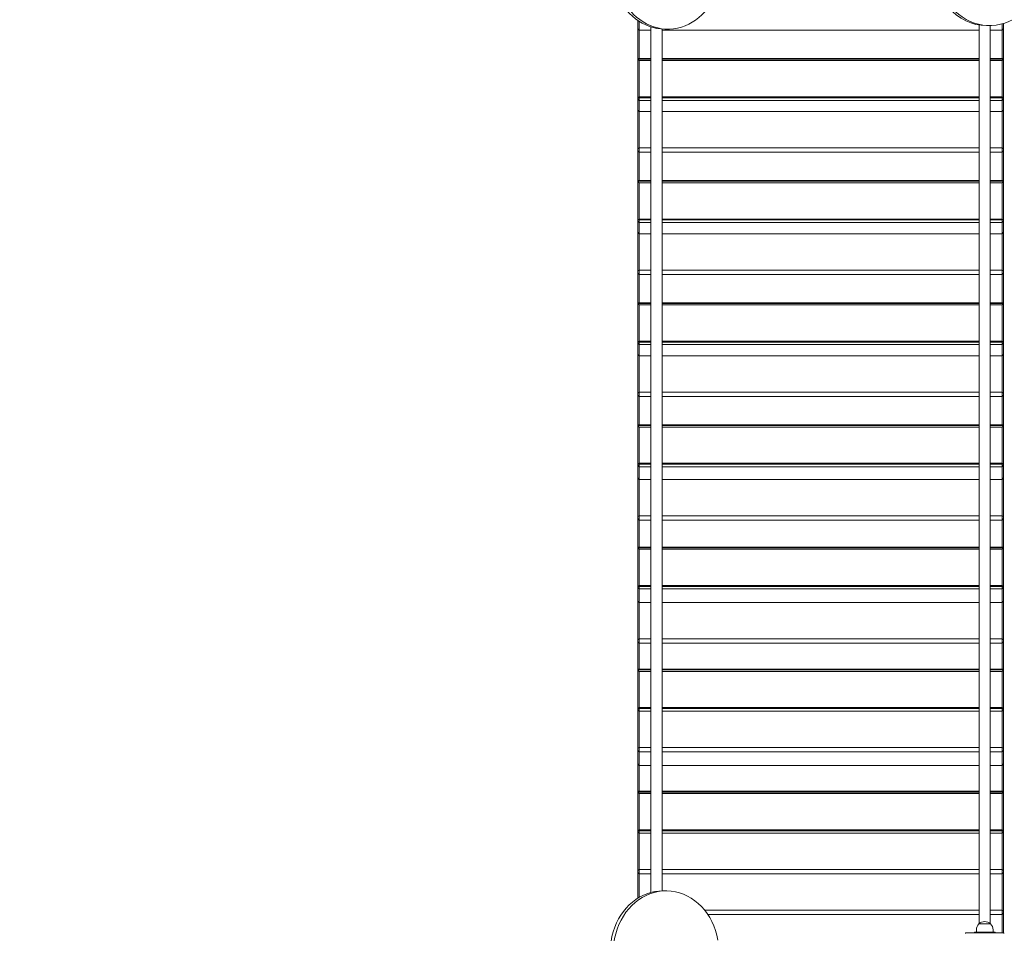
# Model space of a CAD drawing. Units: millimetres. Extents: x 53678 to 54683, y -49613 to -47839.
# Drawn here: x 54045 to 54282, y -48349 to -48129 of the extents above; entities that cross this region are included whole.
import ezdxf

# ---------------------------------------------------------------- set-up
doc = ezdxf.new("R2010")
doc.units = ezdxf.units.MM
doc.styles.add('arialN', font='ARIALN.TTF')
doc.dimstyles.new('100 strzałki', dxfattribs={"dimtxt": 20, "dimasz": 22, "dimexe": 15, "dimexo": 15, "dimgap": 5, "dimtad": 1, "dimdec": 0, "dimtxsty": 'arialN', "dimcen": 0, "dimse1": 1, "dimse2": 1, "dimclrd": 5, "dimclre": 5, "dimclrt": 256, "dimadec": 0, "dimazin": 0, "dimtfac": 1, "dimtdec": 0, "dimtmove": 0, "dimatfit": 0, "dimfxl": 1, "dimarcsym": 0})

# ---------------------------------------------------------------- blocks, each defined once
blk = doc.blocks.new('*D4')
at = {"lineweight": -2, "transparency": 16777216}
blk.add_line((53699.85, -47861.66), (54632.2, -47861.66), dxfattribs=at)
at = {"transparency": 16777216}
for points in [[(53699.85, -47858), (53699.85, -47865.33), (53677.85, -47861.66)], [(54632.2, -47858), (54632.2, -47865.33), (54654.2, -47861.66)]]:
    blk.add_solid(points, dxfattribs=at)
at = {"layer": 'Defpoints', "color": 0, "transparency": 16777216}
for p in [(54654.2, -47861.66), (53677.85, -48112.38), (54654.2, -48419.28)]:
    blk.add_point(p, dxfattribs=at)
at = {"transparency": 16777216, "insert": (54166.02, -47849), "char_height": 15, "attachment_point": 5, "style": 'arialN'}
blk.add_mtext('976', dxfattribs=at)
blk = doc.blocks.new('*D5')
at = {"lineweight": -2, "transparency": 16777216}
blk.add_line((53899.55, -47921.3), (54436.89, -47921.3), dxfattribs=at)
at = {"transparency": 16777216}
for points in [[(53899.55, -47917.63), (53899.55, -47924.96), (53877.55, -47921.3)], [(54436.89, -47917.63), (54436.89, -47924.96), (54458.89, -47921.3)]]:
    blk.add_solid(points, dxfattribs=at)
at = {"layer": 'Defpoints', "color": 0, "transparency": 16777216}
for p in [(54458.89, -47921.3), (54458.89, -48418.73), (53877.55, -48432.88)]:
    blk.add_point(p, dxfattribs=at)
at = {"transparency": 16777216, "insert": (54168.22, -47908.64), "char_height": 15, "attachment_point": 5, "style": 'arialN'}
blk.add_mtext('581', dxfattribs=at)
blk = doc.blocks.new('*D6')
at = {"lineweight": -2, "transparency": 16777216}
blk.add_line((54679.79, -47905.38), (54679.79, -48619.25), dxfattribs=at)
at = {"transparency": 16777216}
for points in [[(54676.12, -47905.38), (54683.46, -47905.38), (54679.79, -47883.38)], [(54676.12, -48619.25), (54683.46, -48619.25), (54679.79, -48641.25)]]:
    blk.add_solid(points, dxfattribs=at)
at = {"layer": 'Defpoints', "color": 0, "transparency": 16777216}
for p in [(54281.85, -47883.38), (53921.85, -48641.25), (54679.79, -48641.25)]:
    blk.add_point(p, dxfattribs=at)
at = {"transparency": 16777216, "insert": (54667.13, -48262.31), "char_height": 15, "attachment_point": 5, "rotation": 90, "style": 'arialN'}
blk.add_mtext('758', dxfattribs=at)
blk = doc.blocks.new('*D7')
at = {"lineweight": -2, "transparency": 16777216}
blk.add_line((54626.68, -48044.93), (54626.68, -48469.25), dxfattribs=at)
at = {"transparency": 16777216}
for points in [[(54623.01, -48044.93), (54630.35, -48044.93), (54626.68, -48022.93)], [(54623.01, -48469.25), (54630.35, -48469.25), (54626.68, -48491.25)]]:
    blk.add_solid(points, dxfattribs=at)
at = {"layer": 'Defpoints', "color": 0, "transparency": 16777216}
for p in [(54200.67, -48022.93), (53921.79, -48491.25), (54626.68, -48491.25)]:
    blk.add_point(p, dxfattribs=at)
at = {"transparency": 16777216, "insert": (54614.02, -48257.09), "char_height": 15, "attachment_point": 5, "rotation": 90, "style": 'arialN'}
blk.add_mtext('468', dxfattribs=at)
blk = doc.blocks.new('A$C51510EF0')
at = {"lineweight": 0}
for p, q in [((3544.89, 1076.83), (3544.89, 1074.84)), ((3545.19, 1074.49), (3545.19, 1076.63)), ((3632.59, 1074.49), (3632.59, 1076.02)), ((3632.89, 1076.11), (3632.89, 1074.84)), ((3545.19, 1074.49), (3544.89, 1074.84)), ((3544.89, 1074.84), (3544.89, 1067.76)), ((3544.89, 1074.84), (3544.89, 1074.84)), ((3544.89, 1074.84), (3544.89, 1074.84)), ((3544.89, 1074.84), (3544.89, 1074.84)), ((3545.19, 1074.49), (3544.89, 1074.84)), ((3545.19, 1067.7), (3545.19, 1074.49)), ((3545.19, 1074.49), (3548.04, 1074.49)), ((3548.04, 1074.49), (3545.19, 1074.49)), ((3548.04, 1075.28), (3548.04, 866.93)), ((3550.74, 1074.77), (3550.74, 867.32)), ((3550.74, 1074.49), (3627.04, 1074.49)), ((3627.04, 1074.49), (3550.74, 1074.49)), ((3551.39, 1074.75), (3552.14, 1074.75)), ((3627.04, 1075.75), (3627.04, 859.41)), ((3628.81, 1075.61), (3629.56, 1075.61)), ((3629.74, 1075.61), (3629.74, 859.41)), ((3629.74, 1074.49), (3632.59, 1074.49)), ((3632.59, 1074.49), (3629.74, 1074.49)), ((3632.59, 1074.49), (3632.89, 1074.84)), ((3632.89, 1074.84), (3632.59, 1074.49)), ((3632.59, 1067.7), (3632.59, 1074.49)), ((3632.89, 1074.84), (3632.89, 1067.76)), ((3632.89, 1074.84), (3632.89, 1074.84)), ((3632.89, 1074.84), (3632.89, 1074.84)), ((3632.89, 1074.84), (3632.89, 1074.84)), ((3545.19, 1067.7), (3544.89, 1067.76)), ((3544.89, 1067.76), (3544.89, 1067.52)), ((3548.04, 1067.52), (3544.89, 1067.52)), ((3545.19, 1067.17), (3544.89, 1067.52)), ((3544.89, 1067.52), (3544.89, 1058.21)), ((3548.04, 1067.7), (3545.19, 1067.7)), ((3545.19, 1067.17), (3548.04, 1067.17)), ((3545.19, 1058.44), (3545.19, 1067.17)), ((3627.04, 1067.7), (3550.74, 1067.7)), ((3627.04, 1067.52), (3550.74, 1067.52)), ((3550.74, 1067.17), (3627.04, 1067.17)), ((3632.59, 1067.7), (3629.74, 1067.7)), ((3632.89, 1067.52), (3629.74, 1067.52)), ((3629.74, 1067.17), (3632.59, 1067.17)), ((3632.89, 1067.76), (3632.59, 1067.7)), ((3632.59, 1067.17), (3632.89, 1067.52)), ((3632.59, 1058.44), (3632.59, 1067.17)), ((3632.89, 1067.76), (3632.89, 1067.52)), ((3632.89, 1067.52), (3632.89, 1058.21)), ((3544.89, 1058.21), (3545.19, 1058.44)), ((3544.89, 1058.21), (3544.89, 1057.96)), ((3548.04, 1058.21), (3544.89, 1058.21)), ((3544.89, 1057.96), (3545.19, 1057.6)), ((3544.89, 1057.96), (3544.89, 1057.96)), ((3545.19, 1057.6), (3544.89, 1057.96)), ((3544.89, 1057.96), (3544.89, 1055.24)), ((3544.89, 1057.96), (3544.89, 1057.96)), ((3544.89, 1057.96), (3544.89, 1057.96)), ((3548.04, 1058.44), (3545.19, 1058.44)), ((3545.19, 1057.6), (3545.19, 1058.21)), ((3545.19, 1057.6), (3548.04, 1057.6)), ((3545.19, 1054.89), (3545.19, 1057.6)), ((3545.19, 1057.6), (3548.04, 1057.6)), ((3627.04, 1058.44), (3550.74, 1058.44)), ((3627.04, 1058.21), (3550.74, 1058.21)), ((3550.74, 1057.6), (3627.04, 1057.6)), ((3550.74, 1057.6), (3627.04, 1057.6)), ((3632.59, 1058.44), (3629.74, 1058.44)), ((3632.89, 1058.21), (3629.74, 1058.21)), ((3629.74, 1057.6), (3632.59, 1057.6)), ((3629.74, 1057.6), (3632.59, 1057.6)), ((3632.89, 1058.21), (3632.59, 1058.44)), ((3632.59, 1057.6), (3632.59, 1058.21)), ((3632.59, 1057.6), (3632.89, 1057.96)), ((3632.59, 1057.6), (3632.89, 1057.96)), ((3632.59, 1054.89), (3632.59, 1057.6)), ((3632.89, 1058.21), (3632.89, 1057.96)), ((3632.89, 1057.96), (3632.89, 1057.96)), ((3632.89, 1057.96), (3632.89, 1055.24)), ((3632.89, 1057.96), (3632.89, 1057.96)), ((3632.89, 1057.96), (3632.89, 1057.96)), ((3545.19, 1054.89), (3544.89, 1055.24)), ((3544.89, 1055.24), (3544.89, 1045.93)), ((3544.89, 1055.24), (3544.89, 1055.24)), ((3544.89, 1055.24), (3544.89, 1055.24)), ((3544.89, 1055.24), (3544.89, 1055.24)), ((3545.19, 1054.89), (3544.89, 1055.24)), ((3545.19, 1046.16), (3545.19, 1054.89)), ((3545.19, 1054.89), (3548.04, 1054.89)), ((3548.04, 1054.89), (3545.19, 1054.89)), ((3550.74, 1054.89), (3627.04, 1054.89)), ((3627.04, 1054.89), (3550.74, 1054.89)), ((3629.74, 1054.89), (3632.59, 1054.89)), ((3632.59, 1054.89), (3629.74, 1054.89)), ((3632.59, 1054.89), (3632.89, 1055.24)), ((3632.89, 1055.24), (3632.59, 1054.89)), ((3632.59, 1046.16), (3632.59, 1054.89)), ((3632.89, 1055.24), (3632.89, 1045.93)), ((3632.89, 1055.24), (3632.89, 1055.24)), ((3632.89, 1055.24), (3632.89, 1055.24)), ((3632.89, 1055.24), (3632.89, 1055.24)), ((3544.89, 1045.93), (3545.19, 1046.16)), ((3544.89, 1045.93), (3545.19, 1046.16)), ((3544.89, 1045.93), (3544.89, 1045.93)), ((3544.89, 1045.93), (3544.89, 1045.44)), ((3545.19, 1045.09), (3544.89, 1045.44)), ((3544.89, 1045.44), (3544.89, 1045.44)), ((3545.19, 1045.09), (3544.89, 1045.44)), ((3544.89, 1045.44), (3544.89, 1038.36)), ((3544.89, 1045.44), (3544.89, 1045.44)), ((3544.89, 1045.44), (3544.89, 1045.44)), ((3548.04, 1046.16), (3545.19, 1046.16)), ((3545.19, 1046.16), (3548.04, 1046.16)), ((3545.19, 1045.09), (3545.19, 1046.16)), ((3627.04, 1046.16), (3550.74, 1046.16)), ((3550.74, 1046.16), (3627.04, 1046.16)), ((3632.59, 1046.16), (3629.74, 1046.16)), ((3629.74, 1046.16), (3632.59, 1046.16)), ((3632.89, 1045.93), (3632.59, 1046.16)), ((3632.59, 1046.16), (3632.89, 1045.93)), ((3632.59, 1045.09), (3632.59, 1046.16)), ((3632.59, 1045.09), (3632.89, 1045.44)), ((3632.89, 1045.44), (3632.59, 1045.09)), ((3632.89, 1045.93), (3632.89, 1045.93)), ((3632.89, 1045.93), (3632.89, 1045.44)), ((3632.89, 1045.44), (3632.89, 1038.36)), ((3632.89, 1045.44), (3632.89, 1045.44)), ((3632.89, 1045.44), (3632.89, 1045.44)), ((3632.89, 1045.44), (3632.89, 1045.44)), ((3545.19, 1045.09), (3548.04, 1045.09)), ((3545.19, 1038.3), (3545.19, 1045.09)), ((3548.04, 1045.09), (3545.19, 1045.09)), ((3550.74, 1045.09), (3627.04, 1045.09)), ((3627.04, 1045.09), (3550.74, 1045.09)), ((3629.74, 1045.09), (3632.59, 1045.09)), ((3632.59, 1045.09), (3629.74, 1045.09)), ((3632.59, 1038.3), (3632.59, 1045.09)), ((3544.89, 1038.36), (3545.19, 1038.3)), ((3544.89, 1038.36), (3544.89, 1038.12)), ((3545.19, 1037.76), (3544.89, 1038.12)), ((3544.89, 1038.12), (3544.89, 1028.81)), ((3548.04, 1038.12), (3544.89, 1038.12)), ((3545.19, 1038.3), (3548.04, 1038.3)), ((3550.74, 1038.3), (3627.04, 1038.3)), ((3627.04, 1038.12), (3550.74, 1038.12)), ((3629.74, 1038.3), (3632.59, 1038.3)), ((3632.89, 1038.12), (3629.74, 1038.12)), ((3632.59, 1038.3), (3632.89, 1038.36)), ((3632.59, 1037.76), (3632.89, 1038.12)), ((3632.89, 1038.36), (3632.89, 1038.12)), ((3632.89, 1038.12), (3632.89, 1028.81)), ((3545.19, 1029.04), (3545.19, 1037.76)), ((3545.19, 1037.76), (3548.04, 1037.76)), ((3550.74, 1037.76), (3627.04, 1037.76)), ((3629.74, 1037.76), (3632.59, 1037.76)), ((3632.59, 1029.04), (3632.59, 1037.76)), ((3544.89, 1028.81), (3545.19, 1029.04)), ((3544.89, 1028.81), (3544.89, 1028.55)), ((3548.04, 1028.81), (3544.89, 1028.81)), ((3548.04, 1029.04), (3545.19, 1029.04)), ((3545.19, 1028.2), (3545.19, 1028.81)), ((3627.04, 1029.04), (3550.74, 1029.04)), ((3627.04, 1028.81), (3550.74, 1028.81)), ((3632.59, 1029.04), (3629.74, 1029.04)), ((3632.89, 1028.81), (3629.74, 1028.81)), ((3632.89, 1028.81), (3632.59, 1029.04)), ((3632.59, 1028.2), (3632.59, 1028.81)), ((3632.89, 1028.81), (3632.89, 1028.55)), ((3544.89, 1028.55), (3544.89, 1028.55)), ((3544.89, 1028.55), (3544.89, 1028.55)), ((3544.89, 1028.55), (3544.89, 1028.55)), ((3544.89, 1028.55), (3545.19, 1028.2)), ((3545.19, 1028.2), (3544.89, 1028.55)), ((3544.89, 1028.55), (3544.89, 1025.84)), ((3545.19, 1028.2), (3548.04, 1028.2)), ((3545.19, 1028.2), (3548.04, 1028.2)), ((3545.19, 1025.48), (3545.19, 1028.2)), ((3550.74, 1028.2), (3627.04, 1028.2)), ((3550.74, 1028.2), (3627.04, 1028.2)), ((3629.74, 1028.2), (3632.59, 1028.2)), ((3629.74, 1028.2), (3632.59, 1028.2)), ((3632.59, 1028.2), (3632.89, 1028.55)), ((3632.59, 1028.2), (3632.89, 1028.55)), ((3632.59, 1025.48), (3632.59, 1028.2)), ((3632.89, 1028.55), (3632.89, 1028.55)), ((3632.89, 1028.55), (3632.89, 1028.55)), ((3632.89, 1028.55), (3632.89, 1028.55)), ((3632.89, 1028.55), (3632.89, 1025.84)), ((3545.19, 1025.48), (3544.89, 1025.84)), ((3544.89, 1025.84), (3544.89, 1025.84)), ((3545.19, 1025.48), (3544.89, 1025.84)), ((3544.89, 1025.84), (3544.89, 1016.53)), ((3544.89, 1025.84), (3544.89, 1025.84)), ((3544.89, 1025.84), (3544.89, 1025.84)), ((3545.19, 1025.48), (3548.04, 1025.48)), ((3545.19, 1016.76), (3545.19, 1025.48)), ((3548.04, 1025.48), (3545.19, 1025.48)), ((3550.74, 1025.48), (3627.04, 1025.48)), ((3627.04, 1025.48), (3550.74, 1025.48)), ((3629.74, 1025.48), (3632.59, 1025.48)), ((3632.59, 1025.48), (3629.74, 1025.48)), ((3632.59, 1025.48), (3632.89, 1025.84)), ((3632.89, 1025.84), (3632.59, 1025.48)), ((3632.59, 1016.76), (3632.59, 1025.48)), ((3632.89, 1025.84), (3632.89, 1016.53)), ((3632.89, 1025.84), (3632.89, 1025.84)), ((3632.89, 1025.84), (3632.89, 1025.84)), ((3632.89, 1025.84), (3632.89, 1025.84)), ((3544.89, 1016.53), (3545.19, 1016.76)), ((3544.89, 1016.53), (3545.19, 1016.76)), ((3548.04, 1016.76), (3545.19, 1016.76)), ((3545.19, 1016.76), (3548.04, 1016.76)), ((3545.19, 1015.68), (3545.19, 1016.76)), ((3627.04, 1016.76), (3550.74, 1016.76)), ((3550.74, 1016.76), (3627.04, 1016.76)), ((3632.59, 1016.76), (3629.74, 1016.76)), ((3629.74, 1016.76), (3632.59, 1016.76)), ((3632.89, 1016.53), (3632.59, 1016.76)), ((3632.59, 1016.76), (3632.89, 1016.53)), ((3632.59, 1015.68), (3632.59, 1016.76)), ((3544.89, 1016.53), (3544.89, 1016.53)), ((3544.89, 1016.53), (3544.89, 1016.04)), ((3545.19, 1015.68), (3544.89, 1016.04)), ((3544.89, 1016.04), (3544.89, 1008.95)), ((3544.89, 1016.04), (3544.89, 1016.04)), ((3544.89, 1016.04), (3544.89, 1016.04)), ((3544.89, 1016.04), (3544.89, 1016.04)), ((3545.19, 1015.68), (3544.89, 1016.04)), ((3545.19, 1015.68), (3548.04, 1015.68)), ((3545.19, 1008.89), (3545.19, 1015.68)), ((3548.04, 1015.68), (3545.19, 1015.68)), ((3550.74, 1015.68), (3627.04, 1015.68)), ((3627.04, 1015.68), (3550.74, 1015.68)), ((3629.74, 1015.68), (3632.59, 1015.68)), ((3632.59, 1015.68), (3629.74, 1015.68)), ((3632.59, 1015.68), (3632.89, 1016.04)), ((3632.89, 1016.04), (3632.59, 1015.68)), ((3632.59, 1008.89), (3632.59, 1015.68)), ((3632.89, 1016.53), (3632.89, 1016.53)), ((3632.89, 1016.53), (3632.89, 1016.04)), ((3632.89, 1016.04), (3632.89, 1008.95)), ((3632.89, 1016.04), (3632.89, 1016.04)), ((3632.89, 1016.04), (3632.89, 1016.04)), ((3632.89, 1016.04), (3632.89, 1016.04)), ((3544.89, 1008.95), (3545.19, 1008.89)), ((3544.89, 1008.95), (3544.89, 1008.71)), ((3548.04, 1008.71), (3544.89, 1008.71)), ((3545.19, 1008.36), (3544.89, 1008.71)), ((3544.89, 1008.71), (3544.89, 999.4)), ((3545.19, 1008.89), (3548.04, 1008.89)), ((3545.19, 1008.36), (3548.04, 1008.36)), ((3545.19, 999.64), (3545.19, 1008.36)), ((3550.74, 1008.89), (3627.04, 1008.89)), ((3627.04, 1008.71), (3550.74, 1008.71)), ((3550.74, 1008.36), (3627.04, 1008.36)), ((3629.74, 1008.89), (3632.59, 1008.89)), ((3632.89, 1008.71), (3629.74, 1008.71)), ((3629.74, 1008.36), (3632.59, 1008.36)), ((3632.59, 1008.89), (3632.89, 1008.95)), ((3632.59, 1008.36), (3632.89, 1008.71)), ((3632.59, 999.64), (3632.59, 1008.36)), ((3632.89, 1008.95), (3632.89, 1008.71)), ((3632.89, 1008.71), (3632.89, 999.4)), ((3544.89, 999.4), (3545.19, 999.64)), ((3544.89, 999.4), (3544.89, 999.15)), ((3548.04, 999.4), (3544.89, 999.4)), ((3544.89, 999.15), (3545.19, 998.8)), ((3544.89, 999.15), (3544.89, 999.15)), ((3545.19, 998.8), (3544.89, 999.15)), ((3544.89, 999.15), (3544.89, 996.43)), ((3544.89, 999.15), (3544.89, 999.15)), ((3544.89, 999.15), (3544.89, 999.15)), ((3548.04, 999.64), (3545.19, 999.64)), ((3545.19, 998.8), (3545.19, 999.4)), ((3545.19, 998.8), (3548.04, 998.8)), ((3545.19, 996.08), (3545.19, 998.8)), ((3545.19, 998.8), (3548.04, 998.8)), ((3627.04, 999.64), (3550.74, 999.64)), ((3627.04, 999.4), (3550.74, 999.4)), ((3550.74, 998.8), (3627.04, 998.8)), ((3550.74, 998.8), (3627.04, 998.8)), ((3632.59, 999.64), (3629.74, 999.64)), ((3632.89, 999.4), (3629.74, 999.4)), ((3629.74, 998.8), (3632.59, 998.8)), ((3629.74, 998.8), (3632.59, 998.8)), ((3632.89, 999.4), (3632.59, 999.64)), ((3632.59, 998.8), (3632.59, 999.4)), ((3632.59, 998.8), (3632.89, 999.15)), ((3632.59, 998.8), (3632.89, 999.15)), ((3632.59, 996.08), (3632.59, 998.8)), ((3632.89, 999.4), (3632.89, 999.15)), ((3632.89, 999.15), (3632.89, 999.15)), ((3632.89, 999.15), (3632.89, 996.43)), ((3632.89, 999.15), (3632.89, 999.15)), ((3632.89, 999.15), (3632.89, 999.15)), ((3545.19, 996.08), (3544.89, 996.43)), ((3544.89, 996.43), (3544.89, 987.12)), ((3544.89, 996.43), (3544.89, 996.43)), ((3544.89, 996.43), (3544.89, 996.43)), ((3544.89, 996.43), (3544.89, 996.43)), ((3545.19, 996.08), (3544.89, 996.43)), ((3545.19, 987.36), (3545.19, 996.08)), ((3545.19, 996.08), (3548.04, 996.08)), ((3548.04, 996.08), (3545.19, 996.08)), ((3550.74, 996.08), (3627.04, 996.08)), ((3627.04, 996.08), (3550.74, 996.08)), ((3629.74, 996.08), (3632.59, 996.08)), ((3632.59, 996.08), (3629.74, 996.08)), ((3632.59, 996.08), (3632.89, 996.43)), ((3632.89, 996.43), (3632.59, 996.08)), ((3632.59, 987.36), (3632.59, 996.08)), ((3632.89, 996.43), (3632.89, 987.12)), ((3632.89, 996.43), (3632.89, 996.43)), ((3632.89, 996.43), (3632.89, 996.43)), ((3632.89, 996.43), (3632.89, 996.43)), ((3544.89, 987.12), (3545.19, 987.36)), ((3544.89, 987.12), (3545.19, 987.36)), ((3544.89, 987.12), (3544.89, 987.12)), ((3544.89, 987.12), (3544.89, 986.63)), ((3545.19, 986.28), (3544.89, 986.63)), ((3544.89, 986.63), (3544.89, 986.63)), ((3545.19, 986.28), (3544.89, 986.63)), ((3544.89, 986.63), (3544.89, 979.55)), ((3544.89, 986.63), (3544.89, 986.63)), ((3544.89, 986.63), (3544.89, 986.63)), ((3548.04, 987.36), (3545.19, 987.36)), ((3545.19, 987.36), (3548.04, 987.36)), ((3545.19, 986.28), (3545.19, 987.36)), ((3545.19, 986.28), (3548.04, 986.28)), ((3545.19, 979.49), (3545.19, 986.28)), ((3548.04, 986.28), (3545.19, 986.28)), ((3627.04, 987.36), (3550.74, 987.36)), ((3550.74, 987.36), (3627.04, 987.36)), ((3550.74, 986.28), (3627.04, 986.28)), ((3627.04, 986.28), (3550.74, 986.28)), ((3632.59, 987.36), (3629.74, 987.36)), ((3629.74, 987.36), (3632.59, 987.36)), ((3629.74, 986.28), (3632.59, 986.28)), ((3632.59, 986.28), (3629.74, 986.28)), ((3632.89, 987.12), (3632.59, 987.36)), ((3632.59, 987.36), (3632.89, 987.12)), ((3632.59, 986.28), (3632.59, 987.36)), ((3632.59, 986.28), (3632.89, 986.63)), ((3632.89, 986.63), (3632.59, 986.28)), ((3632.59, 979.49), (3632.59, 986.28)), ((3632.89, 987.12), (3632.89, 987.12)), ((3632.89, 987.12), (3632.89, 986.63)), ((3632.89, 986.63), (3632.89, 979.55)), ((3632.89, 986.63), (3632.89, 986.63)), ((3632.89, 986.63), (3632.89, 986.63)), ((3632.89, 986.63), (3632.89, 986.63)), ((3544.89, 979.55), (3545.19, 979.49)), ((3544.89, 979.55), (3544.89, 979.31)), ((3545.19, 978.96), (3544.89, 979.31)), ((3544.89, 979.31), (3544.89, 970)), ((3548.04, 979.31), (3544.89, 979.31)), ((3545.19, 979.49), (3548.04, 979.49)), ((3545.19, 970.23), (3545.19, 978.96)), ((3545.19, 978.96), (3548.04, 978.96)), ((3550.74, 979.49), (3627.04, 979.49)), ((3627.04, 979.31), (3550.74, 979.31)), ((3550.74, 978.96), (3627.04, 978.96)), ((3629.74, 979.49), (3632.59, 979.49)), ((3632.89, 979.31), (3629.74, 979.31)), ((3629.74, 978.96), (3632.59, 978.96)), ((3632.59, 979.49), (3632.89, 979.55)), ((3632.59, 978.96), (3632.89, 979.31)), ((3632.59, 970.23), (3632.59, 978.96)), ((3632.89, 979.55), (3632.89, 979.31)), ((3632.89, 979.31), (3632.89, 970)), ((3544.89, 970), (3545.19, 970.23)), ((3544.89, 970), (3544.89, 969.75)), ((3548.04, 970), (3544.89, 970)), ((3544.89, 969.75), (3544.89, 969.75)), ((3544.89, 969.75), (3545.19, 969.39)), ((3544.89, 969.75), (3544.89, 969.75)), ((3545.19, 969.39), (3544.89, 969.75)), ((3544.89, 969.75), (3544.89, 969.75)), ((3544.89, 969.75), (3544.89, 966.71)), ((3548.04, 970.23), (3545.19, 970.23)), ((3545.19, 969.39), (3545.19, 970)), ((3545.19, 969.39), (3548.04, 969.39)), ((3545.19, 969.39), (3548.04, 969.39)), ((3545.19, 966.35), (3545.19, 969.39)), ((3627.04, 970.23), (3550.74, 970.23)), ((3627.04, 970), (3550.74, 970)), ((3550.74, 969.39), (3627.04, 969.39)), ((3550.74, 969.39), (3627.04, 969.39)), ((3632.59, 970.23), (3629.74, 970.23)), ((3632.89, 970), (3629.74, 970)), ((3629.74, 969.39), (3632.59, 969.39)), ((3629.74, 969.39), (3632.59, 969.39)), ((3632.89, 970), (3632.59, 970.23)), ((3632.59, 969.39), (3632.59, 970)), ((3632.59, 969.39), (3632.89, 969.75)), ((3632.59, 969.39), (3632.89, 969.75)), ((3632.59, 966.35), (3632.59, 969.39)), ((3632.89, 970), (3632.89, 969.75)), ((3632.89, 969.75), (3632.89, 969.75)), ((3632.89, 969.75), (3632.89, 969.75)), ((3632.89, 969.75), (3632.89, 969.75)), ((3632.89, 969.75), (3632.89, 966.71)), ((3545.19, 966.35), (3544.89, 966.71)), ((3544.89, 966.71), (3544.89, 966.71)), ((3545.19, 966.35), (3544.89, 966.71)), ((3544.89, 966.71), (3544.89, 957.4)), ((3544.89, 966.71), (3544.89, 966.71)), ((3544.89, 966.71), (3544.89, 966.71)), ((3545.19, 966.35), (3548.04, 966.35)), ((3545.19, 957.63), (3545.19, 966.35)), ((3548.04, 966.35), (3545.19, 966.35)), ((3550.74, 966.35), (3627.04, 966.35)), ((3627.04, 966.35), (3550.74, 966.35)), ((3629.74, 966.35), (3632.59, 966.35)), ((3632.59, 966.35), (3629.74, 966.35)), ((3632.59, 966.35), (3632.89, 966.71)), ((3632.89, 966.71), (3632.59, 966.35)), ((3632.59, 957.63), (3632.59, 966.35)), ((3632.89, 966.71), (3632.89, 957.4)), ((3632.89, 966.71), (3632.89, 966.71)), ((3632.89, 966.71), (3632.89, 966.71)), ((3632.89, 966.71), (3632.89, 966.71)), ((3544.89, 957.4), (3545.19, 957.63)), ((3544.89, 957.4), (3545.19, 957.63)), ((3548.04, 957.63), (3545.19, 957.63)), ((3545.19, 957.63), (3548.04, 957.63)), ((3545.19, 956.55), (3545.19, 957.63)), ((3627.04, 957.63), (3550.74, 957.63)), ((3550.74, 957.63), (3627.04, 957.63)), ((3632.59, 957.63), (3629.74, 957.63)), ((3629.74, 957.63), (3632.59, 957.63)), ((3632.89, 957.4), (3632.59, 957.63)), ((3632.59, 957.63), (3632.89, 957.4)), ((3632.59, 956.55), (3632.59, 957.63)), ((3544.89, 957.4), (3544.89, 957.4)), ((3544.89, 957.4), (3544.89, 956.91)), ((3544.89, 956.91), (3544.89, 956.91)), ((3544.89, 956.91), (3544.89, 956.91)), ((3544.89, 956.91), (3544.89, 956.91)), ((3545.19, 956.55), (3544.89, 956.91)), ((3545.19, 956.55), (3544.89, 956.91)), ((3544.89, 956.91), (3544.89, 950.14)), ((3545.19, 956.55), (3548.04, 956.55)), ((3548.04, 956.55), (3545.19, 956.55)), ((3545.19, 950.08), (3545.19, 956.55)), ((3550.74, 956.55), (3627.04, 956.55)), ((3627.04, 956.55), (3550.74, 956.55)), ((3629.74, 956.55), (3632.59, 956.55)), ((3632.59, 956.55), (3629.74, 956.55)), ((3632.59, 956.55), (3632.89, 956.91)), ((3632.89, 956.91), (3632.59, 956.55)), ((3632.59, 950.08), (3632.59, 956.55)), ((3632.89, 957.4), (3632.89, 957.4)), ((3632.89, 957.4), (3632.89, 956.91)), ((3632.89, 956.91), (3632.89, 956.91)), ((3632.89, 956.91), (3632.89, 956.91)), ((3632.89, 956.91), (3632.89, 956.91)), ((3632.89, 956.91), (3632.89, 950.14)), ((3544.89, 950.14), (3545.19, 950.08)), ((3544.89, 950.14), (3544.89, 949.91)), ((3548.04, 949.91), (3544.89, 949.91)), ((3545.19, 949.55), (3544.89, 949.91)), ((3544.89, 949.91), (3544.89, 940.59)), ((3545.19, 950.08), (3548.04, 950.08)), ((3545.19, 949.55), (3548.04, 949.55)), ((3545.19, 940.83), (3545.19, 949.55)), ((3550.74, 950.08), (3627.04, 950.08)), ((3627.04, 949.91), (3550.74, 949.91)), ((3550.74, 949.55), (3627.04, 949.55)), ((3629.74, 950.08), (3632.59, 950.08)), ((3632.89, 949.91), (3629.74, 949.91)), ((3629.74, 949.55), (3632.59, 949.55)), ((3632.59, 950.08), (3632.89, 950.14)), ((3632.59, 949.55), (3632.89, 949.91)), ((3632.59, 940.83), (3632.59, 949.55)), ((3632.89, 950.14), (3632.89, 949.91)), ((3632.89, 949.91), (3632.89, 940.59)), ((3544.89, 940.59), (3545.19, 940.83)), ((3544.89, 940.59), (3544.89, 940.34)), ((3548.04, 940.59), (3544.89, 940.59)), ((3545.19, 939.99), (3544.89, 940.34)), ((3544.89, 940.34), (3544.89, 937.08)), ((3545.19, 939.99), (3544.89, 940.34)), ((3544.89, 940.34), (3544.89, 940.34)), ((3544.89, 940.34), (3544.89, 940.34)), ((3544.89, 940.34), (3544.89, 940.34)), ((3548.04, 940.83), (3545.19, 940.83)), ((3545.19, 939.99), (3545.19, 940.59)), ((3545.19, 936.72), (3545.19, 939.99)), ((3545.19, 939.99), (3548.04, 939.99)), ((3548.04, 939.99), (3545.19, 939.99)), ((3627.04, 940.83), (3550.74, 940.83)), ((3627.04, 940.59), (3550.74, 940.59)), ((3550.74, 939.99), (3627.04, 939.99)), ((3627.04, 939.99), (3550.74, 939.99)), ((3632.59, 940.83), (3629.74, 940.83)), ((3632.89, 940.59), (3629.74, 940.59)), ((3629.74, 939.99), (3632.59, 939.99)), ((3632.59, 939.99), (3629.74, 939.99)), ((3632.89, 940.59), (3632.59, 940.83)), ((3632.59, 939.99), (3632.59, 940.59)), ((3632.59, 939.99), (3632.89, 940.34)), ((3632.89, 940.34), (3632.59, 939.99)), ((3632.59, 936.72), (3632.59, 939.99)), ((3632.89, 940.59), (3632.89, 940.34)), ((3632.89, 940.34), (3632.89, 940.34)), ((3632.89, 940.34), (3632.89, 937.08)), ((3632.89, 940.34), (3632.89, 940.34)), ((3632.89, 940.34), (3632.89, 940.34)), ((3545.19, 936.72), (3544.89, 937.08)), ((3544.89, 937.08), (3544.89, 927.76)), ((3544.89, 937.08), (3544.89, 937.08)), ((3544.89, 937.08), (3544.89, 937.08)), ((3544.89, 937.08), (3544.89, 937.08)), ((3545.19, 936.72), (3544.89, 937.08)), ((3545.19, 928), (3545.19, 936.72)), ((3545.19, 936.72), (3548.04, 936.72)), ((3548.04, 936.72), (3545.19, 936.72)), ((3550.74, 936.72), (3627.04, 936.72)), ((3627.04, 936.72), (3550.74, 936.72)), ((3629.74, 936.72), (3632.59, 936.72)), ((3632.59, 936.72), (3629.74, 936.72)), ((3632.59, 936.72), (3632.89, 937.08)), ((3632.89, 937.08), (3632.59, 936.72)), ((3632.59, 928), (3632.59, 936.72)), ((3632.89, 937.08), (3632.89, 927.76)), ((3632.89, 937.08), (3632.89, 937.08)), ((3632.89, 937.08), (3632.89, 937.08)), ((3632.89, 937.08), (3632.89, 937.08)), ((3544.89, 927.76), (3545.19, 928)), ((3544.89, 927.76), (3545.19, 928)), ((3544.89, 927.76), (3544.89, 927.76)), ((3544.89, 927.76), (3544.89, 927.27)), ((3545.19, 926.92), (3544.89, 927.27)), ((3544.89, 927.27), (3544.89, 927.27)), ((3545.19, 926.92), (3544.89, 927.27)), ((3544.89, 927.27), (3544.89, 927.27)), ((3544.89, 927.27), (3544.89, 927.27)), ((3544.89, 927.27), (3544.89, 920.74)), ((3548.04, 928), (3545.19, 928)), ((3545.19, 928), (3548.04, 928)), ((3545.19, 926.92), (3545.19, 928)), ((3545.19, 926.92), (3548.04, 926.92)), ((3548.04, 926.92), (3545.19, 926.92)), ((3545.19, 920.68), (3545.19, 926.92)), ((3627.04, 928), (3550.74, 928)), ((3550.74, 928), (3627.04, 928)), ((3550.74, 926.92), (3627.04, 926.92)), ((3627.04, 926.92), (3550.74, 926.92)), ((3632.59, 928), (3629.74, 928)), ((3629.74, 928), (3632.59, 928)), ((3629.74, 926.92), (3632.59, 926.92)), ((3632.59, 926.92), (3629.74, 926.92)), ((3632.89, 927.76), (3632.59, 928)), ((3632.59, 928), (3632.89, 927.76)), ((3632.59, 926.92), (3632.59, 928)), ((3632.59, 926.92), (3632.89, 927.27)), ((3632.89, 927.27), (3632.59, 926.92)), ((3632.59, 920.68), (3632.59, 926.92)), ((3632.89, 927.76), (3632.89, 927.76)), ((3632.89, 927.76), (3632.89, 927.27)), ((3632.89, 927.27), (3632.89, 927.27)), ((3632.89, 927.27), (3632.89, 927.27)), ((3632.89, 927.27), (3632.89, 927.27)), ((3632.89, 927.27), (3632.89, 920.74)), ((3544.89, 920.74), (3545.19, 920.68)), ((3544.89, 920.74), (3544.89, 920.5)), ((3548.04, 920.5), (3544.89, 920.5)), ((3545.19, 920.15), (3544.89, 920.5)), ((3544.89, 920.5), (3544.89, 911.19)), ((3545.19, 920.68), (3548.04, 920.68)), ((3545.19, 920.15), (3548.04, 920.15)), ((3545.19, 911.42), (3545.19, 920.15)), ((3550.74, 920.68), (3627.04, 920.68)), ((3627.04, 920.5), (3550.74, 920.5)), ((3550.74, 920.15), (3627.04, 920.15)), ((3629.74, 920.68), (3632.59, 920.68)), ((3632.89, 920.5), (3629.74, 920.5)), ((3629.74, 920.15), (3632.59, 920.15)), ((3632.59, 920.68), (3632.89, 920.74)), ((3632.59, 920.15), (3632.89, 920.5)), ((3632.59, 911.42), (3632.59, 920.15)), ((3632.89, 920.74), (3632.89, 920.5)), ((3632.89, 920.5), (3632.89, 911.19)), ((3544.89, 911.19), (3545.19, 911.42)), ((3544.89, 911.19), (3544.89, 910.94)), ((3548.04, 911.19), (3544.89, 911.19)), ((3544.89, 910.94), (3544.89, 910.94)), ((3544.89, 910.94), (3545.19, 910.58)), ((3544.89, 910.94), (3544.89, 910.94)), ((3545.19, 910.58), (3544.89, 910.94)), ((3544.89, 910.94), (3544.89, 901.63)), ((3544.89, 910.94), (3544.89, 910.94)), ((3548.04, 911.42), (3545.19, 911.42)), ((3545.19, 910.58), (3545.19, 911.19)), ((3545.19, 910.58), (3548.04, 910.58)), ((3545.19, 910.58), (3548.04, 910.58)), ((3545.19, 901.86), (3545.19, 910.58)), ((3627.04, 911.42), (3550.74, 911.42)), ((3627.04, 911.19), (3550.74, 911.19)), ((3550.74, 910.58), (3627.04, 910.58)), ((3550.74, 910.58), (3627.04, 910.58)), ((3632.59, 911.42), (3629.74, 911.42)), ((3632.89, 911.19), (3629.74, 911.19)), ((3629.74, 910.58), (3632.59, 910.58)), ((3629.74, 910.58), (3632.59, 910.58)), ((3632.89, 911.19), (3632.59, 911.42)), ((3632.59, 910.58), (3632.59, 911.19)), ((3632.59, 910.58), (3632.89, 910.94)), ((3632.59, 910.58), (3632.89, 910.94)), ((3632.59, 901.86), (3632.59, 910.58)), ((3632.89, 911.19), (3632.89, 910.94)), ((3632.89, 910.94), (3632.89, 901.63)), ((3632.89, 910.94), (3632.89, 910.94)), ((3632.89, 910.94), (3632.89, 910.94)), ((3632.89, 910.94), (3632.89, 910.94)), ((3545.19, 901.86), (3544.89, 901.63)), ((3544.89, 901.63), (3545.19, 901.86)), ((3544.89, 901.63), (3544.89, 901.14)), ((3544.89, 901.63), (3544.89, 901.63)), ((3544.89, 901.14), (3545.19, 900.78)), ((3544.89, 901.14), (3544.89, 901.14)), ((3545.19, 900.78), (3544.89, 901.14)), ((3544.89, 901.14), (3544.89, 897.89)), ((3544.89, 901.14), (3544.89, 901.14)), ((3544.89, 901.14), (3544.89, 901.14)), ((3548.04, 901.86), (3545.19, 901.86)), ((3545.19, 900.78), (3545.19, 901.86)), ((3548.04, 901.86), (3545.19, 901.86)), ((3545.19, 900.78), (3548.04, 900.78)), ((3545.19, 897.53), (3545.19, 900.78)), ((3545.19, 900.78), (3548.04, 900.78)), ((3627.04, 901.86), (3550.74, 901.86)), ((3627.04, 901.86), (3550.74, 901.86)), ((3550.74, 900.78), (3627.04, 900.78)), ((3550.74, 900.78), (3627.04, 900.78)), ((3632.59, 901.86), (3629.74, 901.86)), ((3632.59, 901.86), (3629.74, 901.86)), ((3629.74, 900.78), (3632.59, 900.78)), ((3629.74, 900.78), (3632.59, 900.78)), ((3632.89, 901.63), (3632.59, 901.86)), ((3632.59, 900.78), (3632.59, 901.86)), ((3632.89, 901.63), (3632.59, 901.86)), ((3632.59, 900.78), (3632.89, 901.14)), ((3632.59, 900.78), (3632.89, 901.14)), ((3632.59, 897.53), (3632.59, 900.78)), ((3632.89, 901.63), (3632.89, 901.14)), ((3632.89, 901.63), (3632.89, 901.63)), ((3632.89, 901.14), (3632.89, 901.14)), ((3632.89, 901.14), (3632.89, 897.89)), ((3632.89, 901.14), (3632.89, 901.14)), ((3632.89, 901.14), (3632.89, 901.14)), ((3545.19, 897.53), (3544.89, 897.89)), ((3544.89, 897.89), (3544.89, 891.34)), ((3544.89, 897.89), (3544.89, 897.89)), ((3544.89, 897.89), (3544.89, 897.89)), ((3544.89, 897.89), (3544.89, 897.89)), ((3545.19, 897.53), (3544.89, 897.89)), ((3545.19, 897.53), (3548.04, 897.53)), ((3545.19, 891.28), (3545.19, 897.53)), ((3548.04, 897.53), (3545.19, 897.53)), ((3550.74, 897.53), (3627.04, 897.53)), ((3627.04, 897.53), (3550.74, 897.53)), ((3629.74, 897.53), (3632.59, 897.53)), ((3632.59, 897.53), (3629.74, 897.53)), ((3632.59, 897.53), (3632.89, 897.89)), ((3632.89, 897.89), (3632.59, 897.53)), ((3632.59, 891.28), (3632.59, 897.53)), ((3632.89, 897.89), (3632.89, 891.34)), ((3632.89, 897.89), (3632.89, 897.89)), ((3632.89, 897.89), (3632.89, 897.89)), ((3632.89, 897.89), (3632.89, 897.89)), ((3544.89, 891.34), (3545.19, 891.28)), ((3544.89, 891.34), (3544.89, 891.1)), ((3545.19, 891.28), (3548.04, 891.28)), ((3550.74, 891.28), (3627.04, 891.28)), ((3629.74, 891.28), (3632.59, 891.28)), ((3632.59, 891.28), (3632.89, 891.34)), ((3632.89, 891.34), (3632.89, 891.1)), ((3548.04, 891.1), (3544.89, 891.1)), ((3545.19, 890.74), (3544.89, 891.1)), ((3544.89, 891.1), (3544.89, 881.79)), ((3545.19, 890.74), (3548.04, 890.74)), ((3545.19, 882.02), (3545.19, 890.74)), ((3627.04, 891.1), (3550.74, 891.1)), ((3550.74, 890.74), (3627.04, 890.74)), ((3632.89, 891.1), (3629.74, 891.1)), ((3629.74, 890.74), (3632.59, 890.74)), ((3632.59, 890.74), (3632.89, 891.1)), ((3632.59, 882.02), (3632.59, 890.74)), ((3632.89, 891.1), (3632.89, 881.79)), ((3544.89, 881.79), (3545.19, 882.02)), ((3544.89, 881.79), (3544.89, 881.53)), ((3548.04, 881.79), (3544.89, 881.79)), ((3548.04, 882.02), (3545.19, 882.02)), ((3545.19, 881.18), (3545.19, 881.79)), ((3627.04, 882.02), (3550.74, 882.02)), ((3627.04, 881.79), (3550.74, 881.79)), ((3632.59, 882.02), (3629.74, 882.02)), ((3632.89, 881.79), (3629.74, 881.79)), ((3632.89, 881.79), (3632.59, 882.02)), ((3632.59, 881.18), (3632.59, 881.79)), ((3632.89, 881.79), (3632.89, 881.53)), ((3544.89, 881.53), (3544.89, 881.53)), ((3544.89, 881.53), (3545.19, 881.18)), ((3544.89, 881.53), (3544.89, 881.53)), ((3545.19, 881.18), (3544.89, 881.53)), ((3544.89, 881.53), (3544.89, 872.22)), ((3544.89, 881.53), (3544.89, 881.53)), ((3545.19, 881.18), (3548.04, 881.18)), ((3545.19, 881.18), (3548.04, 881.18)), ((3545.19, 872.46), (3545.19, 881.18)), ((3550.74, 881.18), (3627.04, 881.18)), ((3550.74, 881.18), (3627.04, 881.18)), ((3629.74, 881.18), (3632.59, 881.18)), ((3629.74, 881.18), (3632.59, 881.18)), ((3632.59, 881.18), (3632.89, 881.53)), ((3632.59, 881.18), (3632.89, 881.53)), ((3632.59, 872.46), (3632.59, 881.18)), ((3632.89, 881.53), (3632.89, 872.22)), ((3632.89, 881.53), (3632.89, 881.53)), ((3632.89, 881.53), (3632.89, 881.53)), ((3632.89, 881.53), (3632.89, 881.53)), ((3545.19, 872.46), (3544.89, 872.22)), ((3544.89, 872.22), (3545.19, 872.46)), ((3544.89, 872.22), (3544.89, 871.73)), ((3544.89, 872.22), (3544.89, 872.22)), ((3548.04, 872.46), (3545.19, 872.46)), ((3545.19, 871.38), (3545.19, 872.46)), ((3548.04, 872.46), (3545.19, 872.46)), ((3627.04, 872.46), (3550.74, 872.46)), ((3627.04, 872.46), (3550.74, 872.46)), ((3632.59, 872.46), (3629.74, 872.46)), ((3632.59, 872.46), (3629.74, 872.46)), ((3632.89, 872.22), (3632.59, 872.46)), ((3632.59, 871.38), (3632.59, 872.46)), ((3632.89, 872.22), (3632.59, 872.46)), ((3632.89, 872.22), (3632.89, 871.73)), ((3632.89, 872.22), (3632.89, 872.22)), ((3544.89, 871.73), (3545.19, 871.38)), ((3544.89, 871.73), (3544.89, 871.73)), ((3545.19, 871.38), (3544.89, 871.73)), ((3544.89, 871.73), (3544.89, 865.54)), ((3544.89, 871.73), (3544.89, 871.73)), ((3544.89, 871.73), (3544.89, 871.73)), ((3545.19, 871.38), (3548.04, 871.38)), ((3545.19, 871.38), (3548.04, 871.38)), ((3545.19, 865.72), (3545.19, 871.38)), ((3550.74, 871.38), (3627.04, 871.38)), ((3550.74, 871.38), (3627.04, 871.38)), ((3629.74, 871.38), (3632.59, 871.38)), ((3629.74, 871.38), (3632.59, 871.38)), ((3632.59, 871.38), (3632.89, 871.73)), ((3632.59, 871.38), (3632.89, 871.73)), ((3632.59, 862.66), (3632.59, 871.38)), ((3632.89, 871.73), (3632.89, 871.73)), ((3632.89, 871.73), (3632.89, 862.42)), ((3632.89, 871.73), (3632.89, 871.73)), ((3632.89, 871.73), (3632.89, 871.73)), ((3550.95, 867.32), (3551.7, 867.32)), ((3627.04, 862.66), (3560.99, 862.66)), ((3627.04, 862.66), (3560.99, 862.66)), ((3561.74, 861.64), (3627.04, 861.64)), ((3561.74, 861.64), (3627.04, 861.64)), ((3632.59, 862.66), (3629.74, 862.66)), ((3632.59, 862.66), (3629.74, 862.66)), ((3629.74, 861.64), (3632.59, 861.64)), ((3629.74, 861.64), (3632.59, 861.64)), ((3632.59, 861.64), (3632.59, 862.66)), ((3632.89, 862.42), (3632.59, 862.66)), ((3632.89, 862.42), (3632.59, 862.66)), ((3632.59, 861.64), (3632.89, 861.99)), ((3632.59, 861.64), (3632.89, 861.99)), ((3632.59, 857.18), (3632.59, 861.64)), ((3632.89, 862.42), (3632.89, 861.99)), ((3632.89, 862.42), (3632.89, 862.42)), ((3632.89, 861.99), (3632.89, 861.99)), ((3632.89, 861.99), (3632.89, 857.18)), ((3632.89, 861.99), (3632.89, 861.99)), ((3632.89, 861.99), (3632.89, 861.99)), ((3629.77, 859.37), (3627, 859.37)), ((3627, 859.37), (3628.39, 859.37)), ((3628.39, 859.37), (3629.77, 859.37)), ((3623.89, 857.18), (3632.89, 857.18)), ((3625.89, 857.38), (3626.49, 857.38)), ((3625.89, 857.38), (3625.89, 857.18)), ((3626.39, 857.93), (3626.39, 857.38)), ((3630.29, 857.38), (3626.49, 857.38)), ((3630.29, 857.38), (3630.89, 857.38)), ((3630.39, 857.93), (3630.39, 857.38)), ((3630.89, 857.18), (3630.89, 857.38))]:
    blk.add_line(p, q, dxfattribs=at)
for start, end in [(133.9914, 180), (46.0086, 133.9914), (360, 46.0086)]:
    blk.add_arc((3628.39, 857.93), 2, start, end, dxfattribs=at)
for centre, major_axis, start_param, end_param in [((3629.56, 1090.61), (0, -15), -0.78158, 3.166744), ((3551.39, 1089.36), (0, -14.61), -2.355497, 0), ((3552.14, 1089.36), (0, -14.61), -2.355497, 1.224267), ((3628.81, 1090.61), (0, -15), -0.78158, 0), ((3551.7, 852.66), (0, 14.66), -1.37707, 2.473221), ((3550.95, 852.66), (0, 14.66), 0, 2.473221)]:
    blk.add_ellipse(centre, major_axis=major_axis, ratio=0.866025, start_param=start_param, end_param=end_param, dxfattribs=at)
for points, knots in [([(3623.89, 857.18), (3623.88, 857.18), (3623.88, 857.18), (3623.85, 857.18), (3623.82, 857.17), (3623.76, 857.15), (3623.73, 857.14), (3623.7, 857.11), (3623.69, 857.11), (3623.69, 857.1)], [-0.0007381, -0.0007381, -0.0007381, -0.0007381, 0, 0, 0.1022701, 0.1022701, 0.196822, 0.196822, 0.2347199, 0.2347199, 0.2347199, 0.2347199]), ([(3633.08, 857.1), (3633.08, 857.11), (3633.07, 857.11), (3633.04, 857.14), (3633.01, 857.15), (3632.95, 857.17), (3632.92, 857.18), (3632.89, 857.18), (3632.89, 857.18), (3632.89, 857.18)], [0.7827742, 0.7827742, 0.7827742, 0.7827742, 0.8154901, 0.8154901, 0.8971132, 0.8971132, 0.9853991, 0.9853991, 0.9860363, 0.9860363, 0.9860363, 0.9860363])]:
    blk.add_open_spline(points, degree=3, knots=knots, dxfattribs=at)

msp = doc.modelspace()

# ---------------------------------------------------------------- block references
msp.add_blockref('A$C51510EF0', (50648.97, -49206.25))

# ---------------------------------------------------------------- dimensions: what is measured, and where the dimension line sits
for base, p1, p2, picture, middle in [((54654.2, -47861.66), (53677.85, -48112.38), (54654.2, -48419.28), '*D4', (54166.02, -47849)), ((54458.89, -47921.3), (53877.55, -48432.88), (54458.89, -48418.73), '*D5', (54168.22, -47908.64))]:
    dim = msp.add_linear_dim(base=base, p1=p1, p2=p2, dimstyle='100 strzałki', override={"dimtxt": 15, "dimclrd": 256})
    dim.commit()
    dim.dimension.update_dxf_attribs({"geometry": picture, "text_midpoint": middle})
for base, p1, p2, picture, middle in [((54679.79, -48641.25), (54281.85, -47883.38), (53921.85, -48641.25), '*D6', (54667.13, -48262.31)), ((54626.68, -48491.25), (54200.67, -48022.93), (53921.79, -48491.25), '*D7', (54614.02, -48257.09))]:
    dim = msp.add_linear_dim(base=base, p1=p1, p2=p2, angle=90, dimstyle='100 strzałki', override={"dimtxt": 15, "dimclrd": 256})
    dim.commit()
    dim.dimension.update_dxf_attribs({"geometry": picture, "text_midpoint": middle})

doc.saveas('drawing.dxf')
